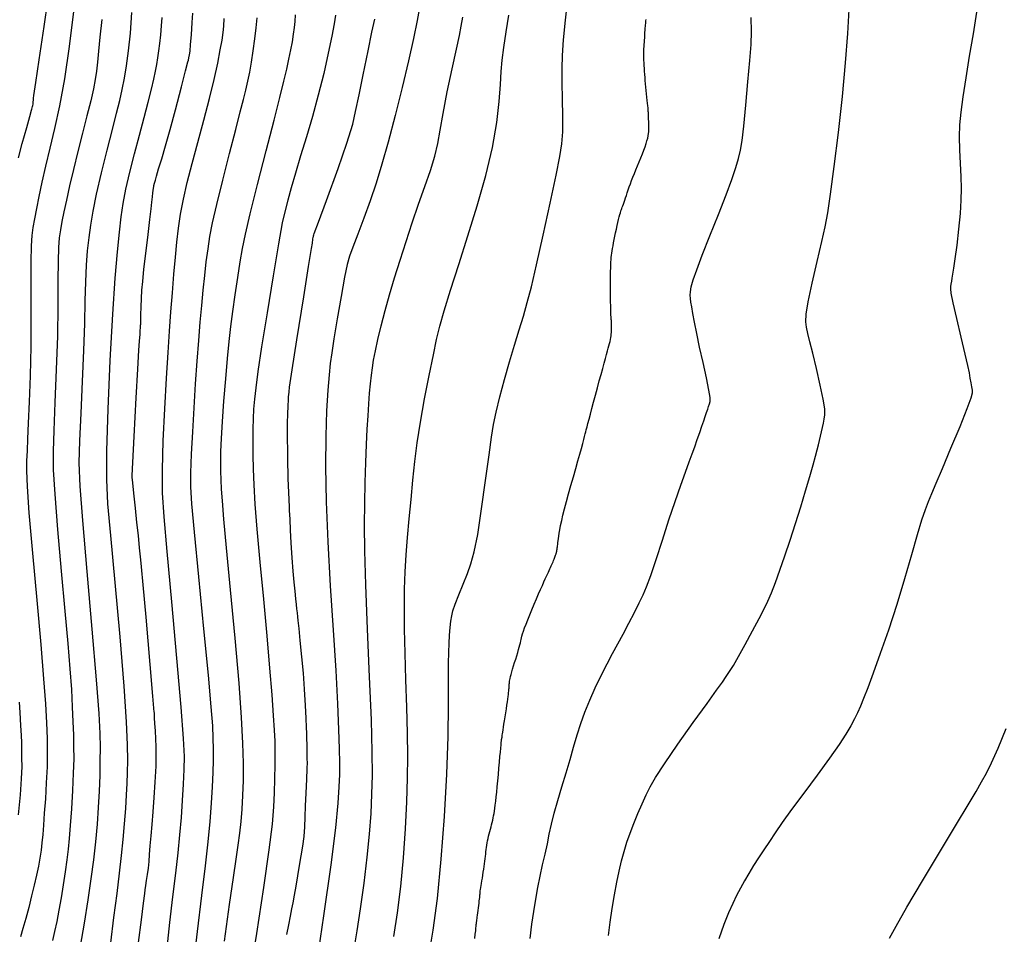
# Model space of a CAD drawing. Extents: x 349891 to 353091, y 1051115 to 1054115.
# Drawn here: x 351759 to 351946, y 1051788 to 1051961 of the extents above; entities that cross this region are included whole.
import ezdxf

# ---------------------------------------------------------------- set-up
doc = ezdxf.new("R2010")
doc.units = 0
doc.header["$LTSCALE"] = 25
doc.header["$MEASUREMENT"] = 0
doc.layers.add('INDEX', color=1, linetype='CONTINUOUS')
doc.layers.add('INTER', color=33, linetype='CONTINUOUS')

msp = doc.modelspace()

# ---------------------------------------------------------------- linework, layer by layer
at = {"layer": 'INDEX', "color": 1, "linetype": 'CONTINUOUS'}
for points, elevation in [([(351758.57, 1051935.23), (351759.29, 1051938.01), (351760.13, 1051941.03), (351760.7, 1051943.12), (351761.03, 1051944.28), (351761.1, 1051944.52), (351761.16, 1051944.76), (351761.22, 1051944.99), (351761.28, 1051945.22), (351761.33, 1051945.45), (351761.36, 1051945.67), (351761.38, 1051945.89), (351761.41, 1051946.21), (351761.45, 1051946.61), (351761.5, 1051947.1), (351761.86, 1051949.53), (351762.51, 1051953.89), (351763.47, 1051960.18), (351764.14, 1051964.97)], 2450), ([(351781.38, 1051786.29), (351781.93, 1051790.63), (351782.33, 1051793.75), (351782.56, 1051795.63), (351782.63, 1051796.29), (351782.74, 1051797.1), (351782.89, 1051798.08), (351783.07, 1051799.21), (351783.22, 1051800.42), (351783.35, 1051801.69), (351783.44, 1051803.04), (351783.57, 1051804.66), (351783.73, 1051806.55), (351783.93, 1051808.71), (351784.13, 1051811.13), (351784.32, 1051813.82), (351784.52, 1051816.76), (351784.65, 1051818.76), (351784.72, 1051819.81), (351784.72, 1051819.9), (351784.72, 1051820), (351784.72, 1051820.09), (351784.72, 1051820.19), (351784.71, 1051820.77), (351784.7, 1051821.85), (351784.68, 1051823.43), (351784.64, 1051824.96), (351784.57, 1051826.46), (351784.47, 1051827.91), (351784.4, 1051828.93), (351784.37, 1051829.51), (351784.36, 1051829.65), (351784.36, 1051829.78), (351784.36, 1051829.9), (351784.35, 1051830.01), (351784.09, 1051833.08), (351783.57, 1051839.09), (351782.79, 1051848.05), (351782.25, 1051854.23), (351781.94, 1051857.65), (351781.88, 1051858.29), (351781.76, 1051859.5), (351781.57, 1051861.25), (351781.33, 1051863.56), (351781.06, 1051866.06), (351780.78, 1051868.74), (351780.48, 1051871.6), (351780.28, 1051873.56), (351780.16, 1051874.62), (351780.15, 1051874.77), (351780.14, 1051874.89), (351780.13, 1051874.96), (351780.13, 1051874.98), (351780.26, 1051877.44), (351780.53, 1051882.34), (351780.93, 1051889.68), (351781.23, 1051895.15), (351781.44, 1051898.75), (351781.56, 1051900.48), (351781.64, 1051901.76), (351781.69, 1051902.57), (351781.71, 1051902.92), (351781.73, 1051903.23), (351781.75, 1051903.49), (351781.78, 1051903.7), (351781.8, 1051904.36), (351781.82, 1051905.45), (351781.84, 1051906.98), (351781.9, 1051908.55), (351782, 1051910.16), (351782.15, 1051911.8), (351782.39, 1051914.11), (351782.73, 1051917.07), (351783.16, 1051920.71), (351783.49, 1051923.54), (351783.74, 1051925.59), (351783.89, 1051926.84), (351784.01, 1051927.84), (351784.09, 1051928.59), (351784.14, 1051929.09), (351784.19, 1051929.5), (351784.23, 1051929.8), (351784.28, 1051930.01), (351784.39, 1051930.42), (351784.55, 1051931.01), (351784.78, 1051931.8), (351785.17, 1051933.15), (351785.75, 1051935.06), (351786.5, 1051937.53), (351787.37, 1051940.64), (351788.37, 1051944.38), (351789.49, 1051948.76), (351790.28, 1051951.79), (351790.72, 1051953.46), (351790.82, 1051953.77), (351790.92, 1051954.22), (351791.03, 1051954.8), (351791.14, 1051955.52), (351791.25, 1051956.79), (351791.39, 1051958.6), (351791.53, 1051960.96), (351791.63, 1051962.72)], 2440), ([(351809.48, 1051787.8), (351809.86, 1051789.69), (351810.2, 1051791.33), (351810.48, 1051792.72), (351810.72, 1051793.86), (351810.98, 1051795.28), (351811.27, 1051796.99), (351811.59, 1051798.97), (351811.91, 1051800.9), (351812.23, 1051802.78), (351812.55, 1051804.6), (351812.78, 1051806.44), (351812.92, 1051808.28), (351812.97, 1051810.13), (351813.05, 1051812.25), (351813.15, 1051814.65), (351813.28, 1051817.33), (351813.37, 1051819.29), (351813.4, 1051820.54), (351813.39, 1051821.08), (351813.38, 1051821.82), (351813.36, 1051822.75), (351813.34, 1051823.87), (351813.32, 1051824.98), (351813.29, 1051826.07), (351813.25, 1051827.15), (351813.17, 1051828.89), (351813.04, 1051831.29), (351812.86, 1051834.37), (351812.64, 1051837.45), (351812.37, 1051840.54), (351812.05, 1051843.64), (351811.81, 1051845.93), (351811.66, 1051847.43), (351811.58, 1051848.13), (351811.5, 1051848.87), (351811.42, 1051849.64), (351811.33, 1051850.45), (351811.21, 1051851.56), (351811.06, 1051852.99), (351810.88, 1051854.73), (351810.7, 1051856.83), (351810.52, 1051859.31), (351810.35, 1051862.15), (351810.21, 1051864.6), (351810.11, 1051866.65), (351810.03, 1051868.31), (351809.98, 1051869.41), (351809.96, 1051869.97), (351809.96, 1051869.99), (351809.94, 1051870.52), (351809.89, 1051871.58), (351809.82, 1051873.17), (351809.78, 1051874.25), (351809.75, 1051874.84), (351809.75, 1051874.92), (351809.74, 1051875), (351809.74, 1051875.09), (351809.74, 1051875.17), (351809.73, 1051875.76), (351809.72, 1051876.84), (351809.7, 1051878.42), (351809.67, 1051880.03), (351809.65, 1051881.67), (351809.62, 1051883.33), (351809.62, 1051884.98), (351809.66, 1051886.6), (351809.74, 1051888.21), (351809.79, 1051889.3), (351809.82, 1051889.88), (351809.82, 1051889.94), (351809.85, 1051890.26), (351809.92, 1051890.85), (351810.02, 1051891.71), (351810.51, 1051894.99), (351811.41, 1051900.72), (351812.71, 1051908.87), (351813.63, 1051914.65), (351814.17, 1051918.05), (351814.34, 1051919.08), (351814.45, 1051919.79), (351814.52, 1051920.21), (351814.55, 1051920.31), (351814.59, 1051920.47), (351814.64, 1051920.66), (351814.71, 1051920.89), (351815.49, 1051923.06), (351817, 1051927.18), (351819.22, 1051933.23), (351820.89, 1051938.06), (351822, 1051941.68), (351822.56, 1051944.08), (351823.23, 1051947.19), (351824.01, 1051951.03), (351824.91, 1051955.58), (351825.64, 1051959.1), (351826.18, 1051961.59)], 2430), ([(351845.19, 1051787.04), (351845.27, 1051787.87), (351845.27, 1051787.87), (351845.34, 1051788.53), (351845.39, 1051789.04), (351845.43, 1051789.38), (351845.43, 1051789.38), (351845.45, 1051789.58), (351845.46, 1051789.66), (351845.46, 1051789.7), (351845.46, 1051789.7), (351845.46, 1051789.72), (351845.46, 1051789.75), (351845.46, 1051789.77), (351845.46, 1051789.77), (351845.47, 1051789.79), (351845.47, 1051789.82), (351845.47, 1051789.85), (351845.47, 1051789.85), (351845.47, 1051789.87), (351845.47, 1051789.9), (351845.48, 1051789.92), (351845.48, 1051789.92), (351845.48, 1051789.95), (351845.48, 1051789.98), (351845.49, 1051790), (351845.49, 1051790), (351845.49, 1051790.03), (351845.49, 1051790.06), (351845.49, 1051790.09), (351845.49, 1051790.09), (351845.5, 1051790.12), (351845.51, 1051790.17), (351845.52, 1051790.25), (351845.52, 1051790.25), (351845.53, 1051790.39), (351845.56, 1051790.59), (351845.59, 1051790.84), (351845.59, 1051790.84), (351845.63, 1051791.14), (351845.68, 1051791.5), (351845.73, 1051791.92), (351845.73, 1051791.92), (351845.79, 1051792.39), (351845.86, 1051792.88), (351845.92, 1051793.35), (351845.92, 1051793.35), (351845.97, 1051793.79), (351846.02, 1051794.19), (351846.07, 1051794.54), (351846.07, 1051794.54), (351846.1, 1051794.85), (351846.13, 1051795.11), (351846.15, 1051795.33), (351846.15, 1051795.33), (351846.16, 1051795.52), (351846.18, 1051795.69), (351846.2, 1051795.88), (351846.2, 1051795.88), (351846.22, 1051796.11), (351846.26, 1051796.39), (351846.31, 1051796.73), (351846.31, 1051796.73), (351846.37, 1051797.11), (351846.44, 1051797.54), (351846.52, 1051798.02), (351846.52, 1051798.02), (351846.61, 1051798.55), (351846.7, 1051799.11), (351846.79, 1051799.67), (351846.79, 1051799.67), (351846.88, 1051800.22), (351846.96, 1051800.74), (351847.03, 1051801.25), (351847.03, 1051801.25), (351847.09, 1051801.74), (351847.15, 1051802.21), (351847.2, 1051802.67), (351847.2, 1051802.67), (351847.24, 1051803.1), (351847.28, 1051803.53), (351847.32, 1051803.95), (351847.32, 1051803.95), (351847.37, 1051804.37), (351847.44, 1051804.79), (351847.51, 1051805.22), (351847.51, 1051805.22), (351847.6, 1051805.64), (351847.69, 1051806.07), (351847.8, 1051806.5), (351847.8, 1051806.5), (351847.91, 1051806.94), (351848.03, 1051807.37), (351848.15, 1051807.81), (351848.15, 1051807.81), (351848.26, 1051808.24), (351848.37, 1051808.67), (351848.47, 1051809.1), (351848.47, 1051809.1), (351848.57, 1051809.53), (351848.66, 1051809.95), (351848.74, 1051810.38), (351848.74, 1051810.38), (351848.82, 1051810.81), (351848.9, 1051811.27), (351848.98, 1051811.79), (351848.98, 1051811.79), (351849.06, 1051812.41), (351849.14, 1051813.13), (351849.23, 1051813.95), (351849.23, 1051813.95), (351849.33, 1051814.86), (351849.43, 1051815.88), (351849.54, 1051816.99), (351849.54, 1051816.99), (351849.65, 1051818.19), (351849.75, 1051819.41), (351849.85, 1051820.56), (351849.85, 1051820.56), (351849.95, 1051821.59), (351850.03, 1051822.47), (351850.09, 1051823.21), (351850.09, 1051823.21), (351850.15, 1051823.81), (351850.19, 1051824.26), (351850.23, 1051824.57), (351850.23, 1051824.57), (351850.25, 1051824.75), (351850.26, 1051824.83), (351850.27, 1051824.88), (351850.27, 1051824.88), (351850.28, 1051824.92), (351850.29, 1051824.97), (351850.3, 1051825.02), (351850.3, 1051825.02), (351850.32, 1051825.09), (351850.33, 1051825.16), (351850.34, 1051825.24), (351850.34, 1051825.24), (351850.35, 1051825.33), (351850.36, 1051825.46), (351850.39, 1051825.64), (351850.39, 1051825.64), (351850.43, 1051825.9), (351850.48, 1051826.24), (351850.54, 1051826.66), (351850.54, 1051826.66), (351850.62, 1051827.17), (351850.71, 1051827.75), (351850.81, 1051828.42), (351850.81, 1051828.42), (351850.92, 1051829.16), (351851.04, 1051829.93), (351851.16, 1051830.68), (351851.16, 1051830.68), (351851.26, 1051831.37), (351851.35, 1051831.99), (351851.43, 1051832.53), (351851.43, 1051832.53), (351851.49, 1051833.01), (351851.55, 1051833.41), (351851.59, 1051833.75), (351851.59, 1051833.75), (351851.62, 1051834.01), (351851.64, 1051834.23), (351851.65, 1051834.42), (351851.65, 1051834.42), (351851.67, 1051834.61), (351851.68, 1051834.8), (351851.7, 1051834.98), (351851.7, 1051834.98), (351851.71, 1051835.17), (351851.72, 1051835.35), (351851.74, 1051835.53), (351851.74, 1051835.53), (351851.75, 1051835.71), (351851.77, 1051835.91), (351851.81, 1051836.15), (351851.81, 1051836.15), (351851.87, 1051836.45), (351851.95, 1051836.8), (351852.06, 1051837.21), (351852.06, 1051837.21), (351852.19, 1051837.68), (351852.35, 1051838.21), (351852.52, 1051838.8), (351852.52, 1051838.8), (351852.72, 1051839.44), (351852.93, 1051840.1), (351853.13, 1051840.75), (351853.13, 1051840.75), (351853.31, 1051841.35), (351853.47, 1051841.9), (351853.61, 1051842.39), (351853.61, 1051842.39), (351853.73, 1051842.83), (351853.83, 1051843.22), (351853.9, 1051843.55), (351853.9, 1051843.55), (351853.96, 1051843.84), (351854.01, 1051844.13), (351854.1, 1051844.46), (351854.1, 1051844.46), (351854.22, 1051844.89), (351854.4, 1051845.41), (351854.63, 1051846.03), (351854.63, 1051846.03), (351854.91, 1051846.75), (351855.23, 1051847.57), (351855.6, 1051848.49), (351855.6, 1051848.49), (351856.02, 1051849.49), (351856.46, 1051850.53), (351856.89, 1051851.55), (351856.89, 1051851.55), (351857.29, 1051852.48), (351857.66, 1051853.33), (351857.99, 1051854.09), (351857.99, 1051854.09), (351858.28, 1051854.76), (351858.54, 1051855.35), (351858.77, 1051855.85), (351858.77, 1051855.85), (351858.96, 1051856.26), (351859.13, 1051856.61), (351859.28, 1051856.92), (351859.28, 1051856.92), (351859.42, 1051857.23), (351859.55, 1051857.52), (351859.68, 1051857.8), (351859.68, 1051857.8), (351859.8, 1051858.07), (351859.92, 1051858.33), (351860.03, 1051858.59), (351860.03, 1051858.59), (351860.13, 1051858.83), (351860.22, 1051859.06), (351860.31, 1051859.27), (351860.31, 1051859.27), (351860.39, 1051859.47), (351860.45, 1051859.66), (351860.51, 1051859.82), (351860.51, 1051859.82), (351860.57, 1051859.97), (351860.61, 1051860.1), (351860.64, 1051860.21), (351860.64, 1051860.21), (351860.67, 1051860.31), (351860.68, 1051860.39), (351860.7, 1051860.47), (351860.7, 1051860.47), (351860.72, 1051860.55), (351860.73, 1051860.63), (351860.74, 1051860.7), (351860.74, 1051860.7), (351860.76, 1051860.78), (351860.77, 1051860.86), (351860.78, 1051860.93), (351860.78, 1051860.93), (351860.8, 1051861.01), (351860.81, 1051861.1), (351860.83, 1051861.23), (351860.83, 1051861.23), (351860.85, 1051861.4), (351860.88, 1051861.62), (351860.91, 1051861.89), (351860.91, 1051861.89), (351860.95, 1051862.21), (351861, 1051862.58), (351861.04, 1051863), (351861.04, 1051863), (351861.1, 1051863.47), (351861.18, 1051864.01), (351861.29, 1051864.67), (351861.29, 1051864.67), (351861.45, 1051865.46), (351861.66, 1051866.39), (351861.91, 1051867.46), (351861.91, 1051867.46), (351862.22, 1051868.66), (351862.57, 1051870), (351862.97, 1051871.48), (351862.97, 1051871.48), (351863.42, 1051873.09), (351863.88, 1051874.73), (351864.33, 1051876.3), (351864.33, 1051876.3), (351864.73, 1051877.73), (351865.09, 1051878.99), (351865.39, 1051880.09), (351865.39, 1051880.09), (351865.65, 1051881.02), (351865.86, 1051881.79), (351866.02, 1051882.39), (351866.02, 1051882.39), (351866.13, 1051882.84), (351866.23, 1051883.23), (351866.33, 1051883.65), (351866.33, 1051883.65), (351866.47, 1051884.19), (351866.65, 1051884.86), (351866.86, 1051885.67), (351866.86, 1051885.67), (351867.1, 1051886.61), (351867.39, 1051887.68), (351867.71, 1051888.88), (351867.71, 1051888.88), (351868.07, 1051890.21), (351868.44, 1051891.58), (351868.8, 1051892.93), (351868.8, 1051892.93), (351869.13, 1051894.16), (351869.44, 1051895.28), (351869.71, 1051896.29), (351869.71, 1051896.29), (351869.96, 1051897.18), (351870.17, 1051897.95), (351870.35, 1051898.6), (351870.35, 1051898.6), (351870.5, 1051899.14), (351870.62, 1051899.6), (351870.73, 1051900.01), (351870.73, 1051900.01), (351870.83, 1051900.4), (351870.91, 1051900.78), (351870.98, 1051901.14), (351870.98, 1051901.14), (351871.03, 1051901.48), (351871.08, 1051901.81), (351871.11, 1051902.12), (351871.11, 1051902.12), (351871.13, 1051902.42), (351871.14, 1051902.7), (351871.14, 1051902.97), (351871.14, 1051902.97), (351871.14, 1051903.23), (351871.14, 1051903.48), (351871.13, 1051903.72), (351871.13, 1051903.72), (351871.12, 1051903.95), (351871.11, 1051904.16), (351871.09, 1051904.37), (351871.09, 1051904.37), (351871.08, 1051904.56), (351871.06, 1051904.75), (351871.04, 1051904.93), (351871.04, 1051904.93), (351871.02, 1051905.11), (351871.01, 1051905.28), (351870.99, 1051905.46), (351870.99, 1051905.46), (351870.98, 1051905.63), (351870.97, 1051905.79), (351870.97, 1051905.96), (351870.97, 1051905.96), (351870.97, 1051906.13), (351870.96, 1051906.32), (351870.96, 1051906.56), (351870.96, 1051906.56), (351870.96, 1051906.89), (351870.96, 1051907.29), (351870.95, 1051907.78), (351870.95, 1051907.78), (351870.95, 1051908.35), (351870.94, 1051909), (351870.94, 1051909.74), (351870.94, 1051909.74), (351870.93, 1051910.54), (351870.93, 1051911.39), (351870.93, 1051912.22), (351870.93, 1051912.22), (351870.93, 1051912.99), (351870.94, 1051913.71), (351870.96, 1051914.36), (351870.96, 1051914.36), (351870.98, 1051914.95), (351871, 1051915.48), (351871.03, 1051915.96), (351871.03, 1051915.96), (351871.07, 1051916.37), (351871.12, 1051916.76), (351871.17, 1051917.16), (351871.17, 1051917.16), (351871.24, 1051917.59), (351871.32, 1051918.06), (351871.41, 1051918.58), (351871.41, 1051918.58), (351871.51, 1051919.14), (351871.63, 1051919.74), (351871.76, 1051920.38), (351871.76, 1051920.38), (351871.9, 1051921.05), (351872.05, 1051921.74), (351872.19, 1051922.4), (351872.19, 1051922.4), (351872.33, 1051923.01), (351872.46, 1051923.56), (351872.58, 1051924.05), (351872.58, 1051924.05), (351872.69, 1051924.48), (351872.8, 1051924.85), (351872.9, 1051925.17), (351872.9, 1051925.17), (351872.99, 1051925.43), (351873.07, 1051925.66), (351873.17, 1051925.9), (351873.17, 1051925.9), (351873.27, 1051926.18), (351873.38, 1051926.49), (351873.51, 1051926.84), (351873.51, 1051926.84), (351873.64, 1051927.23), (351873.79, 1051927.66), (351873.94, 1051928.12), (351873.94, 1051928.12), (351874.11, 1051928.62), (351874.29, 1051929.16), (351874.49, 1051929.73), (351874.49, 1051929.73), (351874.71, 1051930.33), (351874.94, 1051930.96), (351875.19, 1051931.61), (351875.19, 1051931.61), (351875.46, 1051932.3), (351875.74, 1051933.01), (351876.05, 1051933.75), (351876.05, 1051933.75), (351876.37, 1051934.51), (351876.68, 1051935.27), (351876.99, 1051936.01), (351876.99, 1051936.01), (351877.26, 1051936.71), (351877.49, 1051937.36), (351877.69, 1051937.95), (351877.69, 1051937.95), (351877.85, 1051938.5), (351877.98, 1051939), (351878.08, 1051939.45), (351878.08, 1051939.45), (351878.14, 1051939.85), (351878.17, 1051940.22), (351878.19, 1051940.55), (351878.19, 1051940.55), (351878.21, 1051940.86), (351878.21, 1051941.15), (351878.22, 1051941.41), (351878.22, 1051941.41), (351878.22, 1051941.66), (351878.21, 1051941.88), (351878.2, 1051942.08), (351878.2, 1051942.08), (351878.18, 1051942.27), (351878.16, 1051942.43), (351878.15, 1051942.59), (351878.15, 1051942.59), (351878.13, 1051942.74), (351878.12, 1051942.88), (351878.11, 1051943.02), (351878.11, 1051943.02), (351878.11, 1051943.16), (351878.11, 1051943.28), (351878.11, 1051943.4), (351878.11, 1051943.4), (351878.11, 1051943.52), (351878.11, 1051943.66), (351878.11, 1051943.84), (351878.11, 1051943.84), (351878.1, 1051944.07), (351878.08, 1051944.36), (351878.05, 1051944.72), (351878.05, 1051944.72), (351878.02, 1051945.14), (351877.97, 1051945.62), (351877.91, 1051946.16), (351877.91, 1051946.16), (351877.85, 1051946.75), (351877.78, 1051947.39), (351877.71, 1051948.03), (351877.71, 1051948.03), (351877.65, 1051948.67), (351877.59, 1051949.3), (351877.53, 1051949.91), (351877.53, 1051949.91), (351877.48, 1051950.51), (351877.43, 1051951.1), (351877.39, 1051951.68), (351877.39, 1051951.68), (351877.36, 1051952.24), (351877.33, 1051952.78), (351877.3, 1051953.3), (351877.3, 1051953.3), (351877.28, 1051953.79), (351877.27, 1051954.24), (351877.26, 1051954.67), (351877.26, 1051954.67), (351877.26, 1051955.06), (351877.26, 1051955.42), (351877.27, 1051955.75), (351877.27, 1051955.75), (351877.28, 1051956.04), (351877.3, 1051956.32), (351877.32, 1051956.59), (351877.32, 1051956.59), (351877.34, 1051956.86), (351877.36, 1051957.13), (351877.37, 1051957.41), (351877.37, 1051957.41), (351877.39, 1051957.69), (351877.41, 1051957.97), (351877.42, 1051958.26), (351877.42, 1051958.26), (351877.44, 1051958.54), (351877.45, 1051958.83), (351877.47, 1051959.12), (351877.47, 1051959.12), (351877.49, 1051959.4), (351877.51, 1051959.68), (351877.53, 1051959.95), (351877.53, 1051959.95), (351877.55, 1051960.22), (351877.57, 1051960.48), (351877.6, 1051960.74), (351877.6, 1051960.74), (351877.62, 1051960.99), (351877.65, 1051961.25), (351877.68, 1051961.5)], 2420), ([(351758.6, 1051810.52), (351758.94, 1051814.31), (351759.16, 1051817.36), (351759.26, 1051819.69), (351759.23, 1051821.29), (351759.22, 1051822.59), (351759.21, 1051823.6), (351759.21, 1051824.3), (351759.15, 1051825.59), (351759.04, 1051827.48), (351758.89, 1051829.97), (351758.76, 1051831.96)], 2450)]:
    msp.add_lwpolyline(points, dxfattribs=dict(at, elevation=elevation))
at = {"layer": 'INTER', "linetype": 'CONTINUOUS'}
for points, elevation in [([(351836.46, 1051783.74), (351837.28, 1051788.65), (351838.07, 1051794.69), (351838.07, 1051794.69), (351838.81, 1051802.1), (351839.43, 1051810.25), (351839.87, 1051818.28), (351839.87, 1051818.28), (351840.09, 1051825.44), (351840.15, 1051831.43), (351840.15, 1051836.06), (351840.15, 1051836.06), (351840.16, 1051839.27), (351840.22, 1051841.44), (351840.3, 1051843.1), (351840.3, 1051843.1), (351840.4, 1051844.65), (351840.52, 1051846.09), (351840.65, 1051847.33), (351840.65, 1051847.33), (351840.79, 1051848.32), (351841.03, 1051849.29), (351841.46, 1051850.55), (351841.46, 1051850.55), (351842.14, 1051852.31), (351842.96, 1051854.35), (351843.77, 1051856.36), (351843.77, 1051856.36), (351844.45, 1051858.21), (351845.07, 1051860.45), (351845.72, 1051863.78), (351845.72, 1051863.78), (351846.46, 1051868.61), (351847.22, 1051874.04), (351847.88, 1051878.88), (351847.88, 1051878.88), (351848.34, 1051882.25), (351848.74, 1051884.67), (351849.23, 1051887), (351849.23, 1051887), (351849.95, 1051889.88), (351850.83, 1051893.18), (351851.78, 1051896.55), (351851.78, 1051896.55), (351852.72, 1051899.69), (351853.6, 1051902.58), (351854.41, 1051905.23), (351854.41, 1051905.23), (351855.14, 1051907.78), (351855.91, 1051910.78), (351856.88, 1051914.93), (351856.88, 1051914.93), (351858.13, 1051920.55), (351859.46, 1051926.67), (351860.6, 1051931.97), (351860.6, 1051931.97), (351861.33, 1051935.51), (351861.71, 1051937.93), (351861.85, 1051940.22), (351861.85, 1051940.22), (351861.87, 1051943.14), (351861.82, 1051946.42), (351861.76, 1051949.56), (351861.76, 1051949.56), (351861.74, 1051952.2), (351861.82, 1051954.71), (351862.02, 1051957.65), (351862.02, 1051957.65), (351862.38, 1051961.37), (351862.81, 1051965.41)], 2422), ([(351769.01, 1051963.01), (351768.21, 1051956.37), (351767.31, 1051950.27), (351767.31, 1051950.27), (351766.35, 1051945.13), (351765.4, 1051940.81), (351764.5, 1051937.07), (351764.5, 1051937.07), (351763.7, 1051933.68), (351763.01, 1051930.64), (351762.43, 1051927.95), (351762.43, 1051927.95), (351761.97, 1051925.65), (351761.6, 1051923.69), (351761.32, 1051922.03), (351761.32, 1051922.03), (351761.11, 1051920.51), (351760.98, 1051918.57), (351760.91, 1051915.54), (351760.91, 1051915.54), (351760.91, 1051910.98), (351760.92, 1051905.38), (351760.89, 1051899.47), (351760.89, 1051899.47), (351760.77, 1051893.89), (351760.6, 1051888.95), (351760.43, 1051884.91), (351760.43, 1051884.91), (351760.29, 1051881.89), (351760.19, 1051879.63), (351760.12, 1051877.77), (351760.12, 1051877.77), (351760.09, 1051875.82), (351760.19, 1051872.86), (351760.54, 1051867.85), (351760.54, 1051867.85), (351761.21, 1051860.22), (351762.03, 1051851.29), (351762.79, 1051842.88), (351762.79, 1051842.88), (351763.33, 1051836.37), (351763.67, 1051831.6), (351763.88, 1051828), (351763.88, 1051828), (351764, 1051825.04), (351764.04, 1051822.36), (351763.99, 1051819.63), (351763.99, 1051819.63), (351763.85, 1051816.64), (351763.67, 1051813.6), (351763.47, 1051810.84), (351763.47, 1051810.84), (351763.32, 1051808.6), (351763.18, 1051806.8), (351763.03, 1051805.25), (351763.03, 1051805.25), (351762.86, 1051803.81), (351762.65, 1051802.35), (351762.37, 1051800.81), (351762.37, 1051800.81), (351762.01, 1051799.1), (351761.57, 1051797.21), (351761.07, 1051795.16), (351761.07, 1051795.16), (351760.51, 1051792.98), (351759.94, 1051790.85), (351759.42, 1051788.95), (351759.42, 1051788.95), (351758.98, 1051787.39)], 2448), ([(351834.72, 1051964.14), (351834.22, 1051961.35), (351833.51, 1051957.9), (351832.56, 1051953.65), (351832.56, 1051953.65), (351831.36, 1051948.61), (351830.05, 1051943.27), (351828.74, 1051938.26), (351828.74, 1051938.26), (351827.56, 1051934.04), (351826.45, 1051930.43), (351825.32, 1051927.1), (351825.32, 1051927.1), (351824.13, 1051923.8), (351822.98, 1051920.77), (351822.03, 1051918.33), (351822.03, 1051918.33), (351821.39, 1051916.62), (351820.92, 1051915), (351820.43, 1051912.62), (351820.43, 1051912.62), (351819.78, 1051908.96), (351819.06, 1051904.71), (351818.44, 1051900.89), (351818.44, 1051900.89), (351818.01, 1051898.22), (351817.73, 1051896.21), (351817.51, 1051894.07), (351817.51, 1051894.07), (351817.27, 1051891.13), (351817.04, 1051887.26), (351816.89, 1051882.45), (351816.89, 1051882.45), (351816.86, 1051876.68), (351816.97, 1051869.98), (351817.27, 1051862.38), (351817.27, 1051862.38), (351817.73, 1051854.02), (351818.28, 1051845.6), (351818.77, 1051837.92), (351818.77, 1051837.92), (351819.11, 1051831.63), (351819.32, 1051826.74), (351819.43, 1051823.07), (351819.43, 1051823.07), (351819.48, 1051820.39), (351819.47, 1051818.18), (351819.39, 1051815.84), (351819.39, 1051815.84), (351819.2, 1051812.74), (351818.76, 1051808.1), (351817.88, 1051801.08), (351817.88, 1051801.08), (351816.49, 1051791.37), (351814.85, 1051780.6)], 2428), ([(351870.53, 1051787.67), (351870.88, 1051790.2), (351870.88, 1051790.2), (351871.27, 1051792.79), (351871.68, 1051795.35), (351872.11, 1051797.74), (351872.11, 1051797.74), (351872.55, 1051799.87), (351873, 1051801.79), (351873.49, 1051803.58), (351873.49, 1051803.58), (351874.04, 1051805.33), (351874.66, 1051807.08), (351875.35, 1051808.89), (351875.35, 1051808.89), (351876.13, 1051810.77), (351876.93, 1051812.62), (351877.7, 1051814.32), (351877.7, 1051814.32), (351878.45, 1051815.85), (351879.47, 1051817.65), (351881.16, 1051820.24), (351881.16, 1051820.24), (351883.72, 1051823.93), (351886.64, 1051828.06), (351889.26, 1051831.71), (351889.26, 1051831.71), (351891.04, 1051834.2), (351892.15, 1051835.75), (351892.88, 1051836.79), (351892.88, 1051836.79), (351893.51, 1051837.75), (351894.24, 1051838.92), (351895.2, 1051840.58), (351895.2, 1051840.58), (351896.47, 1051842.88), (351897.86, 1051845.45), (351899.12, 1051847.81), (351899.12, 1051847.81), (351900.07, 1051849.62), (351900.79, 1051851.12), (351901.46, 1051852.69), (351901.46, 1051852.69), (351902.22, 1051854.64), (351903.07, 1051856.99), (351904.01, 1051859.7), (351904.01, 1051859.7), (351905.01, 1051862.7), (351906.03, 1051865.85), (351907.02, 1051869.02), (351907.93, 1051872.04), (351908.74, 1051874.75), (351909.38, 1051876.99), (351909.38, 1051876.99), (351909.84, 1051878.64), (351910.15, 1051879.85), (351910.39, 1051880.79), (351910.39, 1051880.79), (351910.59, 1051881.63), (351910.78, 1051882.43), (351910.97, 1051883.23), (351910.97, 1051883.23), (351911.15, 1051884.05), (351911.32, 1051884.87), (351911.47, 1051885.67), (351911.47, 1051885.67), (351911.59, 1051886.49), (351911.57, 1051887.62), (351911.3, 1051889.44), (351911.3, 1051889.44), (351910.74, 1051892.13), (351910.02, 1051895.25), (351909.31, 1051898.15), (351909.31, 1051898.15), (351908.77, 1051900.36), (351908.4, 1051901.94), (351908.14, 1051903.11), (351908.14, 1051903.11), (351907.99, 1051904.15), (351908.04, 1051905.56), (351908.42, 1051907.9), (351908.42, 1051907.9), (351909.18, 1051911.47), (351910.14, 1051915.6), (351911.02, 1051919.37), (351911.02, 1051919.37), (351911.66, 1051922.18), (351912.16, 1051924.81), (351912.7, 1051928.36), (351912.7, 1051928.36), (351913.4, 1051933.62), (351914.2, 1051940.07), (351914.95, 1051946.88), (351914.95, 1051946.88), (351915.55, 1051953.28), (351915.97, 1051958.89), (351916.23, 1051963.41)], 2416), ([(351940.41, 1051962.9), (351939.73, 1051958.82), (351939.73, 1051958.82), (351939.02, 1051954.57), (351938.36, 1051950.44), (351937.8, 1051946.81), (351937.8, 1051946.81), (351937.4, 1051943.93), (351937.17, 1051941.54), (351937.08, 1051939.25), (351937.08, 1051939.25), (351937.14, 1051936.76), (351937.26, 1051934.18), (351937.39, 1051931.7), (351937.39, 1051931.7), (351937.47, 1051929.45), (351937.44, 1051927.21), (351937.29, 1051924.69), (351937.29, 1051924.69), (351936.99, 1051921.71), (351936.63, 1051918.67), (351936.28, 1051916.07), (351936.28, 1051916.07), (351936.02, 1051914.29), (351935.85, 1051913.18), (351935.72, 1051912.44), (351935.72, 1051912.44), (351935.62, 1051911.83), (351935.53, 1051911.3), (351935.46, 1051910.86), (351935.46, 1051910.86), (351935.42, 1051910.41), (351935.52, 1051909.54), (351935.89, 1051907.74), (351935.89, 1051907.74), (351936.58, 1051904.75), (351937.42, 1051901.21), (351938.18, 1051898.01), (351938.68, 1051895.81), (351938.97, 1051894.42), (351939.14, 1051893.45), (351939.14, 1051893.45), (351939.3, 1051892.58), (351939.44, 1051891.78), (351939.54, 1051891.14), (351939.54, 1051891.14), (351939.57, 1051890.59), (351939.33, 1051889.64), (351938.58, 1051887.62), (351938.58, 1051887.62), (351937.19, 1051884.2), (351935.48, 1051880.07), (351933.87, 1051876.24), (351933.87, 1051876.24), (351932.69, 1051873.45), (351931.86, 1051871.51), (351931.22, 1051869.98), (351931.22, 1051869.98), (351930.62, 1051868.42), (351929.94, 1051866.46), (351929.1, 1051863.71), (351929.1, 1051863.71), (351928.03, 1051859.92), (351926.73, 1051855.37), (351925.26, 1051850.47), (351925.26, 1051850.47), (351923.68, 1051845.62), (351922.13, 1051841.17), (351920.78, 1051837.43), (351920.78, 1051837.43), (351919.74, 1051834.65), (351918.97, 1051832.65), (351918.37, 1051831.16), (351918.37, 1051831.16), (351917.83, 1051829.92), (351917.26, 1051828.74), (351916.55, 1051827.45), (351916.55, 1051827.45), (351915.6, 1051825.88), (351914.29, 1051823.87), (351912.48, 1051821.29), (351912.48, 1051821.29), (351910.14, 1051818.09), (351907.6, 1051814.68), (351905.28, 1051811.54), (351905.28, 1051811.54), (351903.5, 1051809.07), (351902.17, 1051807.14), (351901.07, 1051805.49), (351901.07, 1051805.49), (351900.03, 1051803.93), (351899.04, 1051802.4), (351898.09, 1051800.91), (351898.09, 1051800.91), (351897.2, 1051799.44), (351896.36, 1051798.01), (351895.58, 1051796.6), (351895.58, 1051796.6), (351894.85, 1051795.21), (351894.11, 1051793.69), (351893.32, 1051791.92), (351893.32, 1051791.92), (351892.43, 1051789.74), (351891.48, 1051787)], 2414), ([(351774.38, 1051961.53), (351774.03, 1051958.14), (351774.03, 1051958.14), (351773.77, 1051955.48), (351773.57, 1051953.44), (351773.37, 1051951.74), (351773.37, 1051951.74), (351773.14, 1051950.14), (351772.81, 1051948.34), (351772.3, 1051946.1), (351771.57, 1051943.23), (351770.7, 1051939.92), (351769.81, 1051936.45), (351769.81, 1051936.45), (351768.99, 1051933.07), (351768.27, 1051929.95), (351767.67, 1051927.22), (351767.67, 1051927.22), (351767.19, 1051924.99), (351766.82, 1051923.16), (351766.53, 1051921.58), (351766.53, 1051921.58), (351766.32, 1051920.07), (351766.18, 1051918.25), (351766.1, 1051915.64), (351766.1, 1051915.64), (351766.07, 1051911.92), (351766.04, 1051907.13), (351765.95, 1051901.42), (351765.95, 1051901.42), (351765.75, 1051895.06), (351765.49, 1051888.79), (351765.26, 1051883.47), (351765.26, 1051883.47), (351765.13, 1051879.59), (351765.17, 1051876.05), (351765.45, 1051871.41), (351765.45, 1051871.41), (351765.99, 1051864.68), (351766.69, 1051856.81), (351767.37, 1051849.23), (351767.37, 1051849.23), (351767.92, 1051843.06), (351768.32, 1051838.23), (351768.61, 1051834.34), (351768.61, 1051834.34), (351768.79, 1051831.05), (351768.91, 1051828.22), (351768.99, 1051825.74), (351768.99, 1051825.74), (351769.04, 1051823.49), (351769.05, 1051821.17), (351768.98, 1051818.47), (351768.98, 1051818.47), (351768.84, 1051815.19), (351768.63, 1051811.71), (351768.41, 1051808.55), (351768.41, 1051808.55), (351768.22, 1051806.07), (351768.01, 1051804.02), (351767.77, 1051802.01), (351767.77, 1051802.01), (351767.44, 1051799.73), (351767.07, 1051797.26), (351766.66, 1051794.78), (351766.66, 1051794.78), (351766.24, 1051792.45), (351765.82, 1051790.3), (351765.41, 1051788.37), (351765.41, 1051788.37), (351765, 1051786.66)], 2446), ([(351770.37, 1051785.62), (351771.1, 1051789.96), (351771.79, 1051794.38), (351771.79, 1051794.38), (351772.39, 1051798.4), (351772.86, 1051802.03), (351773.25, 1051805.44), (351773.25, 1051805.44), (351773.55, 1051808.75), (351773.79, 1051811.96), (351773.95, 1051815.04), (351773.95, 1051815.04), (351774.05, 1051817.98), (351774.1, 1051820.74), (351774.11, 1051823.34), (351774.11, 1051823.34), (351774.07, 1051825.97), (351773.88, 1051829.78), (351773.41, 1051836.15), (351773.41, 1051836.15), (351772.57, 1051845.79), (351771.6, 1051856.74), (351770.76, 1051866.41), (351770.76, 1051866.41), (351770.28, 1051872.91), (351770.12, 1051877.34), (351770.21, 1051881.51), (351770.21, 1051881.51), (351770.45, 1051886.8), (351770.75, 1051892.81), (351771, 1051898.71), (351771, 1051898.71), (351771.16, 1051903.81), (351771.24, 1051908.11), (351771.33, 1051911.75), (351771.33, 1051911.75), (351771.48, 1051914.88), (351771.7, 1051917.62), (351771.96, 1051920.11), (351771.96, 1051920.11), (351772.28, 1051922.51), (351772.73, 1051925.14), (351773.41, 1051928.37), (351773.41, 1051928.37), (351774.35, 1051932.39), (351775.41, 1051936.7), (351776.41, 1051940.65), (351776.41, 1051940.65), (351777.2, 1051943.73), (351777.8, 1051946.14), (351778.28, 1051948.24), (351778.28, 1051948.24), (351778.7, 1051950.36), (351779.09, 1051952.73), (351779.46, 1051955.54), (351779.46, 1051955.54), (351779.81, 1051958.94), (351780.1, 1051962.84)], 2444), ([(351776.08, 1051786.23), (351776.68, 1051791.03), (351777.28, 1051795.62), (351777.28, 1051795.62), (351777.76, 1051799.49), (351778.14, 1051802.8), (351778.45, 1051805.84), (351778.45, 1051805.84), (351778.71, 1051808.85), (351778.93, 1051811.74), (351779.1, 1051814.32), (351779.1, 1051814.32), (351779.22, 1051816.51), (351779.29, 1051818.58), (351779.31, 1051820.87), (351779.31, 1051820.87), (351779.28, 1051823.82), (351779.09, 1051828.22), (351778.63, 1051834.94), (351778.63, 1051834.94), (351777.85, 1051844.33), (351776.92, 1051854.64), (351776.09, 1051863.57), (351776.09, 1051863.57), (351775.55, 1051869.58), (351775.31, 1051874.19), (351775.33, 1051879.66), (351775.33, 1051879.66), (351775.59, 1051887.58), (351775.99, 1051896.81), (351776.46, 1051905.56), (351776.46, 1051905.56), (351776.92, 1051912.41), (351777.34, 1051917.44), (351777.72, 1051921.16), (351777.72, 1051921.16), (351778.05, 1051924.06), (351778.43, 1051926.61), (351778.97, 1051929.31), (351778.97, 1051929.31), (351779.72, 1051932.51), (351780.61, 1051936.04), (351781.55, 1051939.59), (351781.55, 1051939.59), (351782.41, 1051942.9), (351783.17, 1051945.82), (351783.79, 1051948.27), (351783.79, 1051948.27), (351784.25, 1051950.19), (351784.58, 1051951.7), (351784.83, 1051953), (351784.83, 1051953), (351785.04, 1051954.25), (351785.23, 1051955.55), (351785.4, 1051956.99), (351785.4, 1051956.99), (351785.56, 1051958.61), (351785.69, 1051960.3), (351785.81, 1051961.9)], 2442), ([(351786.76, 1051785.27), (351787.31, 1051790.1), (351787.89, 1051794.96), (351788.43, 1051799.47), (351788.43, 1051799.47), (351788.86, 1051803.35), (351789.21, 1051806.77), (351789.48, 1051810.01), (351789.48, 1051810.01), (351789.72, 1051813.25), (351789.9, 1051816.36), (351790.02, 1051819.12), (351790.02, 1051819.12), (351790.05, 1051821.61), (351789.9, 1051825.06), (351789.45, 1051831.01), (351789.45, 1051831.01), (351788.64, 1051840.29), (351787.68, 1051851), (351786.8, 1051860.56), (351786.8, 1051860.56), (351786.22, 1051867.11), (351785.92, 1051871.69), (351785.89, 1051876.05), (351785.89, 1051876.05), (351786.06, 1051881.52), (351786.35, 1051887.63), (351786.68, 1051893.45), (351786.68, 1051893.45), (351786.97, 1051898.29), (351787.23, 1051902.34), (351787.5, 1051906.01), (351787.5, 1051906.01), (351787.78, 1051909.64), (351788.08, 1051913.16), (351788.36, 1051916.4), (351788.36, 1051916.4), (351788.63, 1051919.27), (351788.93, 1051921.92), (351789.33, 1051924.57), (351789.33, 1051924.57), (351789.88, 1051927.41), (351790.61, 1051930.58), (351791.52, 1051934.17), (351791.52, 1051934.17), (351792.62, 1051938.2), (351793.77, 1051942.43), (351794.84, 1051946.51), (351794.84, 1051946.51), (351795.71, 1051950.16), (351796.38, 1051953.26), (351796.88, 1051955.75), (351797.22, 1051957.6), (351797.43, 1051959.02), (351797.56, 1051960.27), (351797.56, 1051960.27), (351797.62, 1051961.69)], 2438), ([(351791.7, 1051781.4), (351792.55, 1051788.42), (351793.38, 1051795.25), (351793.38, 1051795.25), (351794.05, 1051800.89), (351794.57, 1051805.45), (351794.95, 1051809.3), (351794.95, 1051809.3), (351795.23, 1051812.75), (351795.42, 1051815.84), (351795.54, 1051818.56), (351795.54, 1051818.56), (351795.59, 1051820.9), (351795.59, 1051823.02), (351795.54, 1051825.1), (351795.54, 1051825.1), (351795.44, 1051827.46), (351795.17, 1051831.07), (351794.64, 1051837.03), (351794.64, 1051837.03), (351793.78, 1051845.86), (351792.8, 1051855.74), (351791.97, 1051864.23), (351791.97, 1051864.23), (351791.48, 1051869.58), (351791.29, 1051872.78), (351791.31, 1051875.48), (351791.31, 1051875.48), (351791.43, 1051878.99), (351791.64, 1051883.24), (351791.89, 1051887.82), (351791.89, 1051887.82), (351792.18, 1051892.34), (351792.49, 1051896.65), (351792.79, 1051900.59), (351792.79, 1051900.59), (351793.07, 1051904.09), (351793.35, 1051907.23), (351793.63, 1051910.13), (351793.63, 1051910.13), (351793.92, 1051912.9), (351794.22, 1051915.53), (351794.55, 1051917.98), (351794.55, 1051917.98), (351794.91, 1051920.31), (351795.42, 1051922.95), (351796.21, 1051926.43), (351796.21, 1051926.43), (351797.34, 1051931.04), (351798.62, 1051936.08), (351799.79, 1051940.63), (351799.79, 1051940.63), (351800.65, 1051943.97), (351801.26, 1051946.32), (351801.71, 1051948.13), (351801.71, 1051948.13), (351802.1, 1051949.8), (351802.45, 1051951.52), (351802.78, 1051953.42), (351802.78, 1051953.42), (351803.11, 1051955.58), (351803.42, 1051957.84), (351803.7, 1051959.95), (351803.7, 1051959.95), (351803.9, 1051961.85)], 2436), ([(351797.68, 1051786.58), (351798.63, 1051793.54), (351798.63, 1051793.54), (351799.36, 1051798.63), (351799.89, 1051802.15), (351800.29, 1051804.76), (351800.29, 1051804.76), (351800.61, 1051807.07), (351800.85, 1051809.31), (351801.05, 1051811.64), (351801.05, 1051811.64), (351801.18, 1051814.21), (351801.26, 1051817.08), (351801.26, 1051820.33), (351801.26, 1051820.33), (351801.16, 1051824.12), (351800.91, 1051828.99), (351800.43, 1051835.57), (351800.43, 1051835.57), (351799.68, 1051844.1), (351798.83, 1051853.24), (351798.08, 1051861.21), (351798.08, 1051861.21), (351797.57, 1051866.7), (351797.28, 1051870.13), (351797.11, 1051872.36), (351797.11, 1051872.36), (351797.02, 1051874.12), (351796.96, 1051875.76), (351796.95, 1051877.48), (351796.95, 1051877.48), (351796.98, 1051879.49), (351797.08, 1051882), (351797.26, 1051885.18), (351797.26, 1051885.18), (351797.55, 1051889.09), (351797.9, 1051893.28), (351798.26, 1051897.19), (351798.26, 1051897.19), (351798.57, 1051900.42), (351798.89, 1051903.24), (351799.26, 1051906.09), (351799.71, 1051909.27), (351800.2, 1051912.54), (351800.66, 1051915.51), (351800.66, 1051915.51), (351801.09, 1051918.02), (351801.64, 1051920.76), (351802.56, 1051924.64), (351802.56, 1051924.64), (351803.96, 1051930.22), (351805.59, 1051936.57), (351807.09, 1051942.41), (351807.09, 1051942.41), (351808.19, 1051946.74), (351808.94, 1051949.79), (351809.48, 1051952.07), (351809.48, 1051952.07), (351809.91, 1051954.01), (351810.26, 1051955.74), (351810.55, 1051957.29), (351810.55, 1051957.29), (351810.78, 1051958.71), (351810.97, 1051960), (351811.1, 1051961.17), (351811.1, 1051961.17), (351811.16, 1051962.4)], 2434), ([(351818.71, 1051962.33), (351818.48, 1051960.71), (351818.05, 1051958.36), (351818.05, 1051958.36), (351817.37, 1051955.13), (351816.5, 1051951.28), (351815.47, 1051947.17), (351815.47, 1051947.17), (351814.35, 1051943.11), (351813.21, 1051939.25), (351812.12, 1051935.64), (351812.12, 1051935.64), (351811.16, 1051932.38), (351810.34, 1051929.55), (351809.68, 1051927.22), (351809.68, 1051927.22), (351809.17, 1051925.29), (351808.64, 1051922.89), (351807.92, 1051918.96), (351807.92, 1051918.96), (351806.9, 1051912.88), (351805.74, 1051905.82), (351804.72, 1051899.36), (351804.72, 1051899.36), (351804.02, 1051894.72), (351803.6, 1051891.63), (351803.36, 1051889.45), (351803.36, 1051889.45), (351803.2, 1051887.58), (351803.1, 1051885.76), (351803.05, 1051883.78), (351803.05, 1051883.78), (351803.03, 1051881.49), (351803.05, 1051878.91), (351803.12, 1051876.14), (351803.12, 1051876.14), (351803.23, 1051873.16), (351803.45, 1051869.54), (351803.83, 1051864.75), (351804.4, 1051858.51), (351805.07, 1051851.46), (351805.72, 1051844.5), (351805.72, 1051844.5), (351806.24, 1051838.38), (351806.63, 1051833.32), (351806.91, 1051829.41), (351806.91, 1051829.41), (351807.09, 1051826.63), (351807.2, 1051824.5), (351807.24, 1051822.46), (351807.24, 1051822.46), (351807.23, 1051820.05), (351807.19, 1051817.4), (351807.11, 1051814.72), (351807.11, 1051814.72), (351806.99, 1051812.09), (351806.71, 1051808.78), (351806.1, 1051803.88), (351806.1, 1051803.88), (351805.08, 1051796.78), (351803.74, 1051788.05), (351802.22, 1051778.56)], 2432), ([(351822.32, 1051785.49), (351822.84, 1051788.55), (351822.84, 1051788.55), (351823.48, 1051792.72), (351824.15, 1051797.59), (351824.75, 1051802.49), (351824.75, 1051802.49), (351825.19, 1051806.88), (351825.48, 1051810.8), (351825.66, 1051814.45), (351825.66, 1051814.45), (351825.74, 1051818.1), (351825.72, 1051822.53), (351825.54, 1051828.6), (351825.54, 1051828.6), (351825.21, 1051836.76), (351824.81, 1051845.82), (351824.47, 1051854.19), (351824.47, 1051854.19), (351824.29, 1051860.65), (351824.24, 1051865.56), (351824.28, 1051869.7), (351824.28, 1051869.7), (351824.36, 1051873.65), (351824.48, 1051877.41), (351824.62, 1051880.82), (351824.76, 1051883.77), (351824.91, 1051886.3), (351825.06, 1051888.54), (351825.06, 1051888.54), (351825.22, 1051890.56), (351825.4, 1051892.38), (351825.57, 1051893.99), (351825.57, 1051893.99), (351825.75, 1051895.42), (351825.97, 1051896.87), (351826.31, 1051898.6), (351826.31, 1051898.6), (351826.8, 1051900.8), (351827.42, 1051903.39), (351828.17, 1051906.25), (351828.17, 1051906.25), (351829.01, 1051909.26), (351829.96, 1051912.45), (351830.99, 1051915.81), (351830.99, 1051915.81), (351832.12, 1051919.35), (351833.3, 1051922.95), (351834.5, 1051926.48), (351834.5, 1051926.48), (351835.69, 1051929.81), (351836.76, 1051932.85), (351837.59, 1051935.57), (351837.59, 1051935.57), (351838.15, 1051937.98), (351838.59, 1051940.51), (351839.14, 1051943.68), (351839.14, 1051943.68), (351839.95, 1051947.77), (351840.88, 1051952.14), (351841.7, 1051955.91), (351841.7, 1051955.91), (351842.26, 1051958.48), (351842.61, 1051960.26), (351842.88, 1051961.94)], 2426), ([(351829.78, 1051787.48), (351830.48, 1051791.92), (351831.11, 1051796.93), (351831.11, 1051796.93), (351831.62, 1051802.36), (351832.01, 1051807.86), (351832.28, 1051812.99), (351832.28, 1051812.99), (351832.43, 1051817.48), (351832.47, 1051821.67), (351832.41, 1051826.06), (351832.41, 1051826.06), (351832.28, 1051830.99), (351832.11, 1051836.19), (351831.95, 1051841.23), (351831.95, 1051841.23), (351831.84, 1051845.76), (351831.8, 1051849.78), (351831.83, 1051853.39), (351831.83, 1051853.39), (351831.94, 1051856.68), (351832.14, 1051859.87), (351832.39, 1051863.16), (351832.39, 1051863.16), (351832.71, 1051866.73), (351833.07, 1051870.43), (351833.43, 1051874.09), (351833.43, 1051874.09), (351833.81, 1051877.59), (351834.25, 1051881.16), (351834.85, 1051885.08), (351834.85, 1051885.08), (351835.65, 1051889.5), (351836.53, 1051893.96), (351837.32, 1051897.84), (351837.32, 1051897.84), (351837.93, 1051900.76), (351838.53, 1051903.28), (351839.36, 1051906.2), (351839.36, 1051906.2), (351840.59, 1051910.15), (351842.14, 1051915), (351843.88, 1051920.44), (351843.88, 1051920.44), (351845.65, 1051926.18), (351847.27, 1051931.88), (351848.55, 1051937.24), (351848.55, 1051937.24), (351849.36, 1051941.97), (351849.81, 1051945.97), (351850.04, 1051949.18), (351850.04, 1051949.18), (351850.2, 1051951.64), (351850.39, 1051953.8), (351850.69, 1051956.19), (351850.69, 1051956.19), (351851.14, 1051959.19), (351851.65, 1051962.37)], 2424), ([(351855.68, 1051787.04), (351856.02, 1051789.78), (351856.36, 1051792.21), (351856.36, 1051792.21), (351856.73, 1051794.52), (351857.14, 1051796.75), (351857.58, 1051798.91), (351857.58, 1051798.91), (351858.05, 1051801.03), (351858.52, 1051803.07), (351858.95, 1051805.02), (351858.95, 1051805.02), (351859.31, 1051806.88), (351859.7, 1051808.78), (351860.21, 1051810.88), (351860.21, 1051810.88), (351860.91, 1051813.28), (351861.72, 1051815.87), (351862.53, 1051818.49), (351862.53, 1051818.49), (351863.25, 1051821.02), (351863.92, 1051823.42), (351864.58, 1051825.7), (351864.58, 1051825.7), (351865.28, 1051827.89), (351866.08, 1051830.05), (351866.99, 1051832.28), (351866.99, 1051832.28), (351868.04, 1051834.63), (351869.16, 1051836.98), (351870.28, 1051839.18), (351870.28, 1051839.18), (351871.32, 1051841.14), (351872.32, 1051842.98), (351873.35, 1051844.87), (351873.35, 1051844.87), (351874.43, 1051846.93), (351875.48, 1051848.98), (351876.39, 1051850.81), (351876.39, 1051850.81), (351877.12, 1051852.29), (351877.78, 1051853.84), (351878.55, 1051855.96), (351878.55, 1051855.96), (351879.57, 1051859.03), (351880.77, 1051862.71), (351882.01, 1051866.53), (351883.2, 1051870.04), (351884.26, 1051873.11), (351885.16, 1051875.62), (351885.16, 1051875.62), (351885.86, 1051877.55), (351886.41, 1051879.07), (351886.91, 1051880.41), (351886.91, 1051880.41), (351887.39, 1051881.77), (351887.86, 1051883.09), (351888.28, 1051884.3), (351888.28, 1051884.3), (351888.63, 1051885.32), (351888.91, 1051886.17), (351889.16, 1051886.89), (351889.16, 1051886.89), (351889.37, 1051887.52), (351889.55, 1051888.07), (351889.71, 1051888.54), (351889.71, 1051888.54), (351889.83, 1051888.99), (351889.83, 1051889.74), (351889.61, 1051891.16), (351889.61, 1051891.16), (351889.13, 1051893.5), (351888.49, 1051896.39), (351887.84, 1051899.34), (351887.84, 1051899.34), (351887.3, 1051901.92), (351886.87, 1051904.05), (351886.55, 1051905.72), (351886.55, 1051905.72), (351886.34, 1051906.97), (351886.19, 1051907.87), (351886.1, 1051908.56), (351886.1, 1051908.56), (351886.05, 1051909.16), (351886.08, 1051909.83), (351886.25, 1051910.75), (351886.25, 1051910.75), (351886.62, 1051912.08), (351887.28, 1051914.03), (351888.32, 1051916.8), (351888.32, 1051916.8), (351889.78, 1051920.46), (351891.4, 1051924.48), (351892.88, 1051928.23), (351892.88, 1051928.23), (351893.98, 1051931.17), (351894.72, 1051933.41), (351895.22, 1051935.16), (351895.22, 1051935.16), (351895.58, 1051936.71), (351895.89, 1051938.57), (351896.21, 1051941.3), (351896.21, 1051941.3), (351896.6, 1051945.23), (351897.01, 1051949.68), (351897.36, 1051953.74), (351897.36, 1051953.74), (351897.59, 1051956.77), (351897.67, 1051959.24), (351897.6, 1051961.89)], 2418), ([(351923.86, 1051787.12), (351925.12, 1051789.44), (351927.17, 1051793), (351927.17, 1051793), (351930.16, 1051798.04), (351933.55, 1051803.69), (351936.61, 1051808.79), (351938.81, 1051812.46), (351940.29, 1051814.96), (351941.35, 1051816.78), (351941.35, 1051816.78), (351942.27, 1051818.46), (351943.26, 1051820.43), (351944.48, 1051823.17), (351944.48, 1051823.17), (351946.04, 1051826.94)], 2412)]:
    msp.add_lwpolyline(points, dxfattribs=dict(at, elevation=elevation))

doc.saveas('drawing.dxf')
